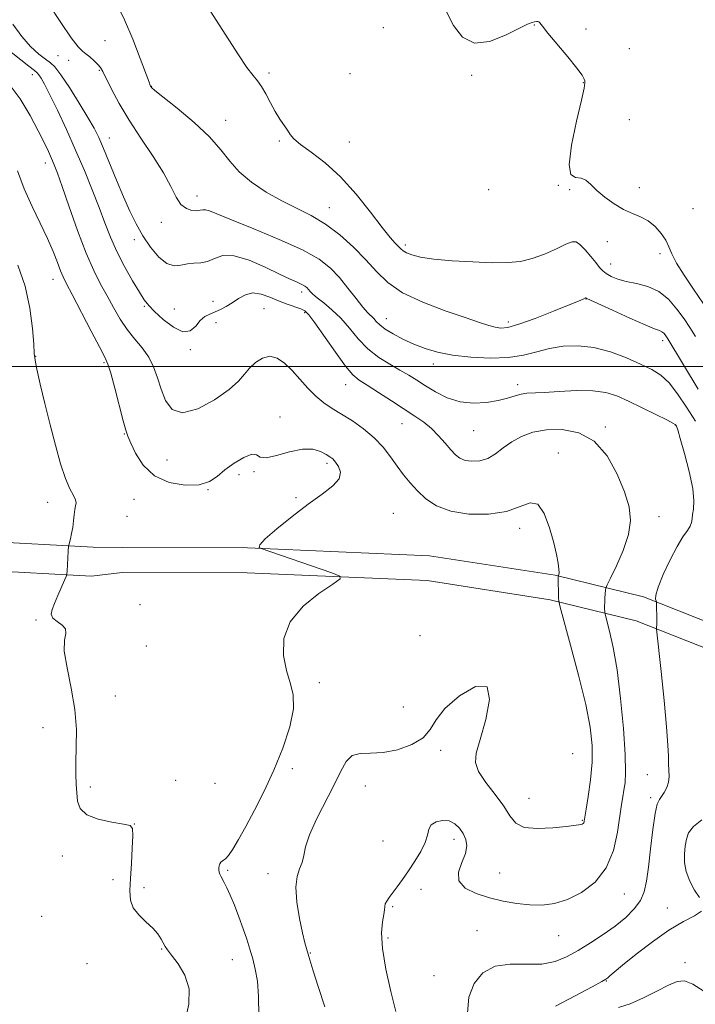
# Model space of a CAD drawing. Extents: x 2119800 to 2122700, y 357300 to 360200.
# Drawn here: x 2120216 to 2120437, y 357792 to 358113 of the extents above; entities that cross this region are included whole.
import ezdxf

# ---------------------------------------------------------------- set-up
doc = ezdxf.new("R2010")
doc.units = 0
doc.header["$MEASUREMENT"] = 0
for name, color, linetype, lineweight in [('32000', 7, 'Continuous', 0), ('DTM HARD BREAKLINE', 7, 'Continuous', 0), ('DTM SPOT ELEVATION', 2, 'Continuous', 13), ('INDEX CONTOUR', 41, 'Continuous', 13), ('INTERMEDIATE CONTOUR', 44, 'Continuous', 0)]:
    doc.layers.add(name, color=color, linetype=linetype, lineweight=lineweight)

msp = doc.modelspace()

# ---------------------------------------------------------------- linework, layer by layer
at = {"layer": '32000', "flags": 128}
msp.add_lwpolyline([(2120000, 358000), (2122500, 358000)], dxfattribs=at)
at = {"layer": 'DTM HARD BREAKLINE'}
for points in [[(2120000, 357932.477, 994.803), (2120024.481, 357934.764, 993.899), (2120051.926, 357936.741, 991.622), (2120081.705, 357938.969, 987.942), (2120114.51, 357941.18, 983.768), (2120144.16, 357941.957, 979.527), (2120176.837, 357943.218, 975.831), (2120203.756, 357943.014, 973.604), (2120239.858, 357941.003, 971.541)], [(2120239.858, 357941.003, 971.541), (2120249.41, 357940.89, 970.83)], [(2120249.41, 357940.89, 970.83), (2120290.33, 357940.8, 970.04), (2120349.75, 357938.22, 969.51), (2120390.74, 357931.86, 968.13), (2120419.68, 357924.81, 964.4), (2120448.99, 357913.24, 961.63), (2120494.27, 357897.98, 961.03), (2120545.08, 357883.32, 961.2), (2120577.49, 357874.93, 961.42), (2120610.45, 357868.28, 957.37), (2120642.65, 357861.4, 951.8)], [(2120000, 357922.958, 994.836), (2120025.262, 357925.318, 993.899), (2120052.62, 357927.289, 991.622), (2120082.377, 357929.515, 987.942), (2120114.953, 357931.711, 983.768), (2120144.467, 357932.484, 979.527), (2120176.984, 357933.739, 975.831), (2120203.456, 357933.538, 973.604), (2120239.33, 357931.54, 971.541)], [(2120249.4, 357932.77, 971.07), (2120239.33, 357931.54, 971.541)], [(2120249.4, 357932.77, 971.07), (2120290.14, 357932.68, 970.29), (2120348.95, 357930.13, 969.75), (2120389.16, 357923.89, 968.37), (2120417.21, 357917.05, 964.64), (2120446.2, 357905.61, 961.87), (2120491.84, 357890.23, 961.27), (2120542.94, 357875.49, 961.45), (2120575.67, 357867.02, 961.66), (2120608.8, 357860.33, 957.61), (2120641.68, 357853.3, 952.04)]]:
    msp.add_polyline3d(points, dxfattribs=at)
at = {"layer": 'DTM SPOT ELEVATION'}
for p in [(2120334.71, 358110.62, 957.34), (2120383.99, 358111.46, 956.04), (2120400.87, 358110.17, 955.74), (2120243.71, 358106.36, 961.2), (2120415, 358103.78, 954.84), (2120228.36, 358101.46, 962.6), (2120231.93, 358099.96, 962.6), (2120241.86, 358096.64, 962.15), (2120219.98, 358095.23, 966.6), (2120297.36, 358095.75, 957.64), (2120323.74, 358095.6, 956.54), (2120363.47, 358095.03, 956.14), (2120258.87, 358091.45, 959.97), (2120399.99, 358092.65, 956.04), (2120283.12, 358080.31, 959.5), (2120414.97, 358080.6, 955.14), (2120245.17, 358074.57, 963.29), (2120300.65, 358073.58, 958.24), (2120323.56, 358073.32, 957.04), (2120224.26, 358066.42, 968.6), (2120369.02, 358057.76, 956.04), (2120391.86, 358059.15, 956.04), (2120395.54, 358057.77, 956.24), (2120418.32, 358058.41, 955.54), (2120273.83, 358055.67, 961.4), (2120317.03, 358051.87, 959.24), (2120435.82, 358051.55, 954.54), (2120262.11, 358047.02, 962.6), (2120253.36, 358041.38, 964.44), (2120341.83, 358039.65, 957.64), (2120407.82, 358040.72, 956.54), (2120424.99, 358036.85, 956.54), (2120408.91, 358033.48, 957.24), (2120226.73, 358028.5, 970.67), (2120307.97, 358024.34, 964.44), (2120256.58, 358019.67, 966.18), (2120279, 358021.29, 965.39), (2120295.67, 358018.9, 967.04), (2120400.87, 358022.08, 960.04), (2120266.35, 358018.74, 965.1), (2120308.97, 358017.63, 966.24), (2120280.04, 358014.35, 966.56), (2120335.63, 358015.57, 961.24), (2120375.46, 358014.57, 959.54), (2120425.88, 358008.46, 960.44), (2120221.07, 358003.38, 971.95), (2120271.63, 358005.5, 966.22), (2120243.39, 358001.26, 970.2), (2120351.02, 358000.85, 962.54), (2120322.31, 357994.08, 966.74), (2120378.52, 357994.08, 963.54), (2120300.93, 357983.51, 969.54), (2120340.72, 357981.39, 966.84), (2120430.04, 357980.93, 964.04), (2120250.04, 357977.99, 970.1), (2120364.16, 357979.02, 964.84), (2120407.13, 357980.22, 965.74), (2120391.79, 357971.75, 967.54), (2120264.02, 357969.51, 968.8), (2120316.28, 357968.41, 970.34), (2120287.48, 357964.76, 970.4), (2120292.45, 357965.666, 970.076), (2120277.374, 357959.82, 970.038), (2120225.07, 357955.64, 972.6), (2120253.2, 357956.66, 970.9), (2120306.126, 357957.204, 970.153), (2120337.95, 357952.04, 969.21), (2120250.91, 357951.08, 970.8), (2120424.65, 357951.03, 965.34), (2120379.24, 357947.18, 968.47), (2120255.22, 357922.28, 970.5), (2120221.24, 357917.26, 972.2), (2120346.68, 357912.15, 968.96), (2120257.24, 357908.83, 971.58), (2120313.77, 357896.84, 969.61), (2120247.12, 357892.45, 971.5), (2120341.23, 357888.93, 969.51), (2120223.51, 357882.09, 972.5), (2120353.39, 357874.76, 967.51), (2120396.45, 357873.7, 969.31), (2120304.91, 357868.75, 969.51), (2120266.79, 357864.98, 971.72), (2120420.87, 357866.79, 964.81), (2120238.98, 357862.78, 971.75), (2120279.67, 357864, 971.72), (2120328.77, 357863.12, 967.11), (2120382.2, 357859.04, 968.91), (2120422, 357859.29, 964.31), (2120399.69, 357851.86, 968.11), (2120253.38, 357850.67, 971.99), (2120357.74, 357845.74, 965.51), (2120334.54, 357845.14, 966.91), (2120229.78, 357840.27, 972.31), (2120283.87, 357835.59, 969.78), (2120296.96, 357834.5, 968.51), (2120372.63, 357834.67, 966.91), (2120246.42, 357832.49, 972.25), (2120256.5, 357829.87, 971.8), (2120347.01, 357829.34, 965.51), (2120413.43, 357827.89, 965.21), (2120337.71, 357823.73, 965.81), (2120427.42, 357823.26, 962.61), (2120223.03, 357820.6, 972.31), (2120336.2, 357813.52, 965.71), (2120365.28, 357815.86, 964.91), (2120391.92, 357814.29, 965.21), (2120262.31, 357809.93, 972.1), (2120310.86, 357808.58, 967.91), (2120237.89, 357805.13, 972.53), (2120285.35, 357806.38, 970.75), (2120433.17, 357805.49, 960.61), (2120351.23, 357801.17, 965.11), (2120407.47, 357799.43, 961.91)]:
    msp.add_point(p, dxfattribs=at)
at = {"layer": 'INDEX CONTOUR'}
for points in [[(2120437.484, 357992.633, 960), (2120427.568, 358009.085, 960), (2120427.141, 358009.742, 960), (2120426.727, 358010.32, 960), (2120426.232, 358010.892, 960), (2120425.654, 358011.359, 960), (2120424.873, 358011.715, 960), (2120423.282, 358012.309, 960), (2120420.158, 358013.584, 960), (2120415.161, 358015.783, 960), (2120409.492, 358018.349, 960), (2120401.095, 358022.218, 960), (2120400.933, 358022.312, 960), (2120400.831, 358022.428, 960), (2120400.796, 358022.44, 960), (2120400.698, 358022.404, 960), (2120399.908, 358022.028, 960), (2120398.432, 358021.387, 960), (2120395.323, 358020.097, 960), (2120390.238, 358018.04, 960), (2120384.291, 358015.721, 960), (2120378.966, 358013.8, 960), (2120375.362, 358012.781, 960), (2120373.051, 358012.546, 960), (2120371.224, 358012.82, 960), (2120369.102, 358013.404, 960), (2120366.026, 358014.391, 960), (2120361.368, 358015.949, 960), (2120354.847, 358018.186, 960), (2120347.565, 358020.969, 960), (2120340.971, 358024.106, 960), (2120336.112, 358027.445, 960), (2120332.429, 358031.005, 960), (2120328.964, 358034.843, 960), (2120324.961, 358038.94, 960), (2120320.48, 358042.959, 960), (2120315.789, 358046.488, 960), (2120311.091, 358049.262, 960), (2120301.456, 358054.047, 960), (2120296.415, 358056.921, 960), (2120291.618, 358060.161, 960), (2120287.559, 358063.575, 960), (2120284.479, 358067.044, 960), (2120281.61, 358070.746, 960), (2120277.933, 358074.935, 960), (2120272.829, 358079.678, 960), (2120267.286, 358084.312, 960), (2120260.08, 358090.093, 960), (2120259.038, 358090.979, 960), (2120258.801, 358091.235, 960), (2120258.632, 358091.533, 960), (2120258.538, 358091.762, 960), (2120258.132, 358092.839, 960), (2120255.258, 358100.543, 960), (2120252.814, 358106.791, 960), (2120250.107, 358113.127, 960), (2120247.51, 358118.563, 960)], [(2120294.011, 357788.188, 970), (2120293.928, 357794.369, 970), (2120293.518, 357799.371, 970), (2120292.844, 357803.338, 970), (2120292.012, 357806.701, 970), (2120291.101, 357809.855, 970), (2120290.077, 357813.055, 970), (2120288.874, 357816.518, 970), (2120287.469, 357820.344, 970), (2120286, 357824.158, 970), (2120284.648, 357827.469, 970), (2120283.552, 357829.904, 970), (2120282.707, 357831.586, 970), (2120281.59, 357833.644, 970), (2120281.254, 357834.364, 970), (2120281.036, 357835.019, 970), (2120280.922, 357835.689, 970), (2120280.915, 357836.371, 970), (2120281.027, 357837.042, 970), (2120281.26, 357837.675, 970), (2120281.592, 357838.215, 970), (2120281.993, 357838.599, 970), (2120282.463, 357838.848, 970), (2120283.111, 357839.306, 970), (2120284.074, 357840.394, 970), (2120285.472, 357842.47, 970), (2120287.352, 357845.624, 970), (2120289.741, 357849.88, 970), (2120292.619, 357855.216, 970), (2120295.774, 357861.434, 970), (2120298.943, 357868.292, 970), (2120301.841, 357875.474, 970), (2120304.092, 357882.379, 970), (2120305.294, 357888.332, 970), (2120305.209, 357892.922, 970), (2120304.253, 357896.79, 970), (2120303, 357900.837, 970), (2120302.064, 357905.729, 970), (2120302.199, 357911.184, 970), (2120304.195, 357916.684, 970), (2120308.432, 357921.737, 970), (2120313.64, 357925.959, 970), (2120318.139, 357928.991, 970), (2120320.517, 357930.673, 970), (2120320.439, 357931.621, 970), (2120317.839, 357932.647, 970), (2120294.45, 357940.728, 970), (2120294.105, 357940.975, 970), (2120294.371, 357941.806, 970), (2120296.101, 357943.723, 970), (2120299.832, 357947.007, 970), (2120304.843, 357951.056, 970), (2120310.097, 357955.048, 970), (2120314.676, 357958.343, 970), (2120318.146, 357961.017, 970), (2120320.191, 357963.329, 970), (2120320.659, 357965.47, 970), (2120320.055, 357967.355, 970), (2120319.044, 357968.834, 970), (2120318.136, 357969.828, 970), (2120317.204, 357970.555, 970), (2120315.968, 357971.306, 970), (2120314.168, 357972.24, 970), (2120311.643, 357972.989, 970), (2120308.254, 357973.057, 970), (2120304.043, 357972.166, 970), (2120299.764, 357970.929, 970), (2120296.35, 357970.182, 970), (2120294.404, 357970.467, 970), (2120293.205, 357971.16, 970), (2120291.702, 357971.345, 970), (2120289.139, 357970.347, 970), (2120285.949, 357968.464, 970), (2120282.86, 357966.231, 970), (2120280.344, 357964.137, 970), (2120277.846, 357962.46, 970), (2120274.551, 357961.431, 970), (2120269.95, 357961.271, 970), (2120264.736, 357962.18, 970), (2120259.905, 357964.354, 970), (2120256.247, 357967.787, 970), (2120253.739, 357971.68, 970), (2120252.149, 357975.036, 970), (2120251.216, 357977.242, 970), (2120250.548, 357979.217, 970), (2120249.718, 357982.268, 970), (2120246.954, 357992.924, 970), (2120245.647, 357997.795, 970), (2120244.728, 358000.767, 970), (2120243.734, 358003.006, 970), (2120242.03, 358006.227, 970), (2120239.231, 358011.574, 970), (2120233.063, 358023.465, 970), (2120231.198, 358027.032, 970), (2120230.091, 358029.251, 970), (2120229.248, 358031.249, 970), (2120228.236, 358033.957, 970), (2120226.865, 358037.496, 970), (2120225.006, 358041.79, 970), (2120222.61, 358046.745, 970), (2120219.95, 358052.199, 970), (2120217.376, 358057.976, 970), (2120215.137, 358063.906, 970)], [(2120411.444, 357790.783, 960), (2120415.285, 357791.988, 960), (2120419.635, 357793.914, 960), (2120424.039, 357796.168, 960), (2120427.841, 357798.147, 960), (2120430.632, 357799.323, 960), (2120432.98, 357799.463, 960), (2120435.698, 357798.41, 960), (2120439.359, 357796.113, 960), (2120443.557, 357792.945, 960), (2120447.646, 357789.384, 960)]]:
    msp.add_polyline3d(points, dxfattribs=at)
at = {"layer": 'INTERMEDIATE CONTOUR'}
for points in [[(2120436.591, 357982.166, 962), (2120433.692, 357986.738, 962), (2120430.786, 357991.074, 962), (2120427.974, 357994.673, 962), (2120425.267, 357997.21, 962), (2120422.318, 357999.067, 962), (2120418.692, 358000.801, 962), (2120414.103, 358002.8, 962), (2120408.872, 358004.762, 962), (2120403.468, 358006.215, 962), (2120398.287, 358006.802, 962), (2120393.441, 358006.619, 962), (2120388.963, 358005.876, 962), (2120384.797, 358004.803, 962), (2120380.496, 358003.712, 962), (2120375.523, 358002.932, 962), (2120369.564, 358002.719, 962), (2120363.209, 358003.018, 962), (2120357.274, 358003.702, 962), (2120352.371, 358004.66, 962), (2120348.291, 358005.862, 962), (2120344.62, 358007.296, 962), (2120341.066, 358008.927, 962), (2120337.828, 358010.618, 962), (2120335.227, 358012.208, 962), (2120333.476, 358013.569, 962), (2120332.353, 358014.7, 962), (2120331.527, 358015.631, 962), (2120329.581, 358017.568, 962), (2120327.99, 358019.388, 962), (2120325.77, 358022.198, 962), (2120323.112, 358025.603, 962), (2120320.294, 358029.041, 962), (2120317.392, 358032.103, 962), (2120313.687, 358034.991, 962), (2120308.262, 358038.059, 962), (2120300.665, 358041.51, 962), (2120292.318, 358044.948, 962), (2120285.108, 358047.827, 962), (2120277.935, 358050.765, 962), (2120276.632, 358051.17, 962), (2120275.748, 358051.178, 962), (2120274.889, 358051.002, 962), (2120273.759, 358050.851, 962), (2120272.165, 358050.944, 962), (2120270.319, 358051.544, 962), (2120268.537, 358052.925, 962), (2120266.99, 358055.311, 962), (2120265.289, 358058.738, 962), (2120262.898, 358063.192, 962), (2120259.484, 358068.581, 962), (2120255.506, 358074.486, 962), (2120251.622, 358080.411, 962), (2120248.381, 358085.886, 962), (2120245.885, 358090.55, 962), (2120243.036, 358096.275, 962), (2120242.273, 358097.592, 962), (2120241.436, 358098.614, 962), (2120240.235, 358099.792, 962), (2120238.831, 358101.028, 962), (2120237.501, 358102.091, 962), (2120236.372, 358102.946, 962), (2120234.987, 358104.358, 962), (2120232.743, 358107.294, 962), (2120229.29, 358112.312, 962), (2120225.299, 358118.343, 962)], [(2120436.605, 358009.798, 958), (2120434.783, 358012.689, 958), (2120432.872, 358015.567, 958), (2120430.576, 358018.775, 958), (2120427.83, 358021.947, 958), (2120424.628, 358024.539, 958), (2120421.028, 358026.171, 958), (2120417.347, 358027.112, 958), (2120413.969, 358027.793, 958), (2120411.201, 358028.561, 958), (2120409.054, 358029.432, 958), (2120407.462, 358030.338, 958), (2120406.311, 358031.26, 958), (2120405.298, 358032.373, 958), (2120404.07, 358033.901, 958), (2120402.397, 358035.94, 958), (2120400.537, 358038.088, 958), (2120398.872, 358039.815, 958), (2120397.613, 358040.693, 958), (2120396.299, 358040.694, 958), (2120394.297, 358039.895, 958), (2120391.178, 358038.434, 958), (2120387.311, 358036.717, 958), (2120383.268, 358035.217, 958), (2120379.413, 358034.299, 958), (2120375.288, 358033.911, 958), (2120370.231, 358033.896, 958), (2120363.883, 358034.117, 958), (2120357.116, 358034.519, 958), (2120351.107, 358035.068, 958), (2120346.768, 358035.725, 958), (2120343.936, 358036.43, 958), (2120342.18, 358037.118, 958), (2120341.09, 358037.75, 958), (2120340.335, 358038.399, 958), (2120338.573, 358040.234, 958), (2120336.916, 358042.114, 958), (2120334.291, 358045.4, 958), (2120330.49, 358050.401, 958), (2120325.821, 358056.292, 958), (2120320.721, 358061.961, 958), (2120315.641, 358066.518, 958), (2120311.091, 358069.948, 958), (2120307.591, 358072.46, 958), (2120305.47, 358074.281, 958), (2120304.277, 358075.724, 958), (2120303.368, 358077.122, 958), (2120300.832, 358080.769, 958), (2120299.308, 358083.207, 958), (2120297.759, 358086.061, 958), (2120296.256, 358088.957, 958), (2120294.86, 358091.43, 958), (2120293.568, 358093.236, 958), (2120292.097, 358095.019, 958), (2120290.098, 358097.643, 958), (2120287.357, 358101.688, 958), (2120284.191, 358106.597, 958), (2120281.053, 358111.53, 958), (2120278.365, 358115.817, 958)], [(2120439.244, 358020.503, 956), (2120436.007, 358025.237, 956), (2120432.898, 358029.818, 956), (2120430.428, 358033.765, 956), (2120428.918, 358036.751, 956), (2120427.96, 358039.077, 956), (2120426.959, 358041.201, 956), (2120425.447, 358043.454, 956), (2120423.46, 358045.658, 956), (2120421.159, 358047.51, 956), (2120418.674, 358048.831, 956), (2120416.004, 358049.936, 956), (2120413.116, 358051.262, 956), (2120410.04, 358053.12, 956), (2120407.041, 358055.308, 956), (2120404.445, 358057.497, 956), (2120402.464, 358059.385, 956), (2120400.846, 358060.78, 956), (2120399.226, 358061.516, 956), (2120397.408, 358061.717, 956), (2120395.888, 358062.652, 956), (2120395.331, 358065.88, 956), (2120396.152, 358072.293, 956), (2120397.765, 358080.122, 956), (2120399.333, 358086.93, 956), (2120400.207, 358090.887, 956), (2120400.486, 358092.579, 956), (2120400.454, 358093.197, 956), (2120400.269, 358093.817, 956), (2120399.568, 358095.046, 956), (2120397.86, 358097.375, 956), (2120394.9, 358101.037, 956), (2120388.421, 358108.829, 956), (2120386.622, 358111.064, 956), (2120385.781, 358112.135, 956), (2120385.402, 358112.52, 956), (2120385.064, 358112.627, 956), (2120384.641, 358112.59, 956), (2120384.083, 358112.478, 956), (2120383.259, 358112.282, 956), (2120381.706, 358111.698, 956), (2120378.884, 358110.347, 956), (2120374.51, 358108.134, 956), (2120369.345, 358106.101, 956), (2120364.412, 358105.572, 956), (2120360.507, 358107.493, 956), (2120357.532, 358111.282, 956), (2120355.164, 358115.978, 956)], [(2120362.119, 357789.042, 964), (2120362.621, 357794.201, 964), (2120364.288, 357798.688, 964), (2120367.151, 357802.127, 964), (2120371.141, 357804.249, 964), (2120376.088, 357804.969, 964), (2120381.421, 357804.936, 964), (2120386.467, 357804.986, 964), (2120390.742, 357805.783, 964), (2120394.523, 357807.316, 964), (2120398.273, 357809.405, 964), (2120402.325, 357811.877, 964), (2120406.484, 357814.588, 964), (2120410.424, 357817.399, 964), (2120413.853, 357820.198, 964), (2120416.632, 357822.971, 964), (2120418.659, 357825.728, 964), (2120419.907, 357828.577, 964), (2120420.646, 357832.007, 964), (2120421.223, 357836.602, 964), (2120421.91, 357842.612, 964), (2120422.684, 357848.938, 964), (2120423.448, 357854.146, 964), (2120424.138, 357857.207, 964), (2120424.81, 357858.725, 964), (2120425.557, 357859.708, 964), (2120426.419, 357860.975, 964), (2120427.241, 357862.576, 964), (2120427.821, 357864.369, 964), (2120428.021, 357866.244, 964), (2120427.962, 357868.214, 964), (2120427.829, 357870.327, 964), (2120427.748, 357872.791, 964), (2120427.588, 357876.472, 964), (2120427.16, 357882.399, 964), (2120426.356, 357891.02, 964), (2120425.391, 357900.458, 964), (2120423.935, 357914.269, 964), (2120423.918, 357914.712, 964), (2120423.942, 357915.89, 964), (2120423.948, 357917.084, 964), (2120423.909, 357922.812, 964), (2120423.862, 357923.204, 964), (2120423.741, 357923.5, 964), (2120423.577, 357924.067, 964), (2120423.684, 357925.392, 964), (2120424.448, 357927.992, 964), (2120426.108, 357932.114, 964), (2120428.32, 357936.919, 964), (2120430.594, 357941.3, 964), (2120432.514, 357944.409, 964), (2120433.966, 357946.44, 964), (2120434.908, 357947.849, 964), (2120435.352, 357949.047, 964), (2120435.513, 357950.258, 964), (2120435.657, 357951.661, 964), (2120435.94, 357953.487, 964), (2120436.086, 357956.167, 964), (2120435.708, 357960.184, 964), (2120434.572, 357965.702, 964), (2120433.049, 357971.619, 964), (2120431.659, 357976.517, 964), (2120430.801, 357979.345, 964), (2120430.393, 357980.53, 964), (2120430.226, 357980.866, 964), (2120430.026, 357981.068, 964), (2120429.239, 357981.53, 964), (2120427.239, 357982.564, 964), (2120423.661, 357984.352, 964), (2120419.18, 357986.554, 964), (2120414.726, 357988.7, 964), (2120410.945, 357990.393, 964), (2120407.337, 357991.537, 964), (2120403.111, 357992.111, 964), (2120397.789, 357992.143, 964), (2120392.133, 357991.861, 964), (2120387.212, 357991.54, 964), (2120381.526, 357991.263, 964), (2120379.688, 357990.997, 964), (2120377.691, 357990.445, 964), (2120375.259, 357989.702, 964), (2120372.194, 357988.918, 964), (2120368.391, 357988.27, 964), (2120364.118, 357988.03, 964), (2120359.734, 357988.494, 964), (2120355.559, 357989.836, 964), (2120351.747, 357991.734, 964), (2120348.415, 357993.743, 964), (2120345.592, 357995.525, 964), (2120342.957, 357997.161, 964), (2120340.105, 357998.836, 964), (2120336.756, 358000.728, 964), (2120333.143, 358002.98, 964), (2120329.623, 358005.725, 964), (2120326.462, 358009.004, 964), (2120323.561, 358012.497, 964), (2120320.729, 358015.791, 964), (2120317.859, 358018.552, 964), (2120315.185, 358020.749, 964), (2120313.028, 358022.429, 964), (2120311.609, 358023.652, 964), (2120310.754, 358024.53, 964), (2120310.192, 358025.188, 964), (2120309.669, 358025.74, 964), (2120309.001, 358026.261, 964), (2120308.023, 358026.814, 964), (2120306.54, 358027.494, 964), (2120304.242, 358028.522, 964), (2120300.792, 358030.148, 964), (2120296.066, 358032.439, 964), (2120290.806, 358034.729, 964), (2120285.97, 358036.17, 964), (2120282.279, 358036.185, 964), (2120279.513, 358035.301, 964), (2120277.213, 358034.316, 964), (2120275.002, 358033.835, 964), (2120272.816, 358033.681, 964), (2120270.671, 358033.481, 964), (2120268.559, 358033.037, 964), (2120266.376, 358032.85, 964), (2120263.996, 358033.595, 964), (2120261.352, 358035.745, 964), (2120258.633, 358038.96, 964), (2120256.087, 358042.696, 964), (2120253.882, 358046.552, 964), (2120251.862, 358050.692, 964), (2120249.789, 358055.421, 964), (2120247.512, 358060.858, 964), (2120243.248, 358071.167, 964), (2120241.706, 358074.72, 964), (2120240.203, 358077.756, 964), (2120238.198, 358081.299, 964), (2120235.355, 358086.003, 964), (2120232.175, 358091.05, 964), (2120229.364, 358095.25, 964), (2120227.412, 358097.762, 964), (2120225.933, 358099.142, 964), (2120224.321, 358100.293, 964), (2120222.116, 358101.982, 964), (2120219.435, 358104.427, 964), (2120216.542, 358107.708, 964), (2120213.694, 358111.767, 964)], [(2120338.768, 357789.46, 966), (2120337.114, 357795.983, 966), (2120335.483, 357803.282, 966), (2120334.365, 357810.021, 966), (2120334.095, 357815.143, 966), (2120334.388, 357818.727, 966), (2120334.804, 357821.132, 966), (2120335.01, 357822.71, 966), (2120335.107, 357823.773, 966), (2120335.302, 357824.623, 966), (2120335.771, 357825.536, 966), (2120336.562, 357826.675, 966), (2120339.156, 357830.151, 966), (2120340.911, 357832.576, 966), (2120342.894, 357835.406, 966), (2120344.996, 357838.551, 966), (2120346.923, 357841.743, 966), (2120348.332, 357844.675, 966), (2120349.041, 357847.098, 966), (2120349.494, 357849.002, 966), (2120350.294, 357850.438, 966), (2120351.873, 357851.43, 966), (2120353.966, 357851.886, 966), (2120356.138, 357851.686, 966), (2120358.028, 357850.77, 966), (2120359.572, 357849.315, 966), (2120360.781, 357847.557, 966), (2120361.63, 357845.667, 966), (2120361.944, 357843.552, 966), (2120361.508, 357841.054, 966), (2120360.324, 357838.106, 966), (2120359.25, 357835.004, 966), (2120359.358, 357832.133, 966), (2120361.417, 357829.799, 966), (2120364.993, 357827.979, 966), (2120369.346, 357826.569, 966), (2120373.844, 357825.483, 966), (2120378.273, 357824.715, 966), (2120382.524, 357824.28, 966), (2120386.55, 357824.226, 966), (2120390.553, 357824.74, 966), (2120394.798, 357826.046, 966), (2120399.397, 357828.346, 966), (2120403.844, 357831.754, 966), (2120407.477, 357836.365, 966), (2120409.822, 357842.085, 966), (2120411.138, 357848.072, 966), (2120412.402, 357857.006, 966), (2120412.841, 357859.588, 966), (2120413.237, 357861.705, 966), (2120413.6, 357864.075, 966), (2120413.8, 357867.637, 966), (2120413.674, 357873.383, 966), (2120413.105, 357881.838, 966), (2120412.173, 357891.644, 966), (2120411.009, 357900.977, 966), (2120409.75, 357908.35, 966), (2120408.577, 357913.63, 966), (2120407.68, 357917.024, 966), (2120407.189, 357918.818, 966), (2120407.004, 357919.612, 966), (2120406.968, 357920.09, 966), (2120406.952, 357920.809, 966), (2120406.946, 357921.835, 966), (2120406.971, 357923.11, 966), (2120407.039, 357924.547, 966), (2120407.204, 357926.999, 966), (2120407.306, 357927.702, 966), (2120407.726, 357928.725, 966), (2120408.826, 357930.944, 966), (2120410.78, 357934.927, 966), (2120413.012, 357939.999, 966), (2120414.762, 357945.177, 966), (2120415.414, 357949.756, 966), (2120414.938, 357954.157, 966), (2120413.452, 357959.079, 966), (2120411.051, 357964.913, 966), (2120407.745, 357970.807, 966), (2120403.522, 357975.597, 966), (2120398.471, 357978.404, 966), (2120393.082, 357979.484, 966), (2120387.945, 357979.38, 966), (2120383.528, 357978.561, 966), (2120379.805, 357977.216, 966), (2120376.63, 357975.463, 966), (2120373.849, 357973.461, 966), (2120371.285, 357971.53, 966), (2120368.755, 357970.027, 966), (2120366.144, 357969.227, 966), (2120363.62, 357969.061, 966), (2120361.417, 357969.374, 966), (2120359.682, 357970.056, 966), (2120358.199, 357971.16, 966), (2120356.659, 357972.786, 966), (2120354.822, 357974.955, 966), (2120352.698, 357977.399, 966), (2120350.366, 357979.771, 966), (2120347.848, 357981.842, 966), (2120344.964, 357983.83, 966), (2120337.314, 357988.761, 966), (2120333.041, 357991.531, 966), (2120329.385, 357993.876, 966), (2120326.812, 357995.541, 966), (2120324.743, 357997.285, 966), (2120322.338, 358000.115, 966), (2120319.039, 358004.635, 966), (2120312.323, 358014.27, 966), (2120310.351, 358016.906, 966), (2120309.047, 358018.15, 966), (2120307.698, 358018.784, 966), (2120303.262, 358020.337, 966), (2120300.473, 358021.418, 966), (2120297.588, 358022.651, 966), (2120294.743, 358023.67, 966), (2120292.054, 358024.034, 966), (2120289.61, 358023.45, 966), (2120287.38, 358022.229, 966), (2120285.306, 358020.83, 966), (2120283.337, 358019.627, 966), (2120281.464, 358018.653, 966), (2120279.687, 358017.855, 966), (2120278.004, 358017.141, 966), (2120276.406, 358016.276, 966), (2120274.882, 358014.985, 966), (2120273.367, 358013.198, 966), (2120271.591, 358011.662, 966), (2120269.228, 358011.325, 966), (2120266.125, 358012.805, 966), (2120262.801, 358015.385, 966), (2120259.946, 358018.013, 966), (2120258.022, 358019.956, 966), (2120256.59, 358021.743, 966), (2120254.981, 358024.222, 966), (2120252.72, 358027.99, 966), (2120250.092, 358032.648, 966), (2120247.577, 358037.551, 966), (2120245.516, 358042.224, 966), (2120243.712, 358046.89, 966), (2120241.83, 358051.941, 966), (2120239.602, 358057.673, 966), (2120237.026, 358063.978, 966), (2120234.165, 358070.65, 966), (2120231.126, 358077.404, 966), (2120228.206, 358083.648, 966), (2120225.743, 358088.715, 966), (2120223.99, 358092.123, 966), (2120222.852, 358094.143, 966), (2120222.146, 358095.235, 966), (2120221.619, 358095.874, 966), (2120220.743, 358096.614, 966), (2120218.919, 358098.022, 966), (2120208.264, 358106.324, 966)], [(2120315.59, 357791.033, 968), (2120313.416, 357797.696, 968), (2120311.67, 357803.144, 968), (2120310.652, 357806.388, 968), (2120309.562, 357810.051, 968), (2120309.054, 357811.956, 968), (2120308.301, 357815.141, 968), (2120307.314, 357819.836, 968), (2120306.427, 357825.179, 968), (2120306.057, 357830.037, 968), (2120306.47, 357833.565, 968), (2120307.333, 357836.072, 968), (2120308.16, 357838.16, 968), (2120308.65, 357840.397, 968), (2120309.23, 357843.245, 968), (2120310.509, 357847.134, 968), (2120312.872, 357852.277, 968), (2120318.611, 357863.48, 968), (2120320.743, 357867.925, 968), (2120322.531, 357871.145, 968), (2120324.505, 357873.066, 968), (2120327.112, 357873.753, 968), (2120330.459, 357873.82, 968), (2120334.567, 357874.02, 968), (2120339.312, 357874.954, 968), (2120343.976, 357876.613, 968), (2120347.693, 357878.836, 968), (2120349.978, 357881.503, 968), (2120351.868, 357884.669, 968), (2120354.779, 357888.428, 968), (2120359.562, 357892.551, 968), (2120364.811, 357895.517, 968), (2120368.553, 357895.48, 968), (2120369.382, 357891.313, 968), (2120368.152, 357884.768, 968), (2120366.282, 357878.316, 968), (2120364.998, 357873.82, 968), (2120364.745, 357870.715, 968), (2120365.777, 357867.831, 968), (2120368.154, 357864.281, 968), (2120371.185, 357860.329, 968), (2120373.989, 357856.522, 968), (2120375.997, 357853.34, 968), (2120377.901, 357850.987, 968), (2120380.708, 357849.595, 968), (2120385.042, 357849.203, 968), (2120390.013, 357849.46, 968), (2120394.346, 357849.921, 968), (2120398.493, 357850.389, 968), (2120399.167, 357850.496, 968), (2120399.595, 357850.629, 968), (2120399.897, 357850.811, 968), (2120400.096, 357851.052, 968), (2120400.218, 357851.35, 968), (2120400.287, 357851.663, 968), (2120400.372, 357852.245, 968), (2120400.913, 357855.532, 968), (2120401.576, 357859.71, 968), (2120402.304, 357865.108, 968), (2120402.818, 357870.829, 968), (2120402.855, 357876.301, 968), (2120402.228, 357882.249, 968), (2120400.766, 357889.724, 968), (2120398.447, 357899.225, 968), (2120395.84, 357909.06, 968), (2120392.451, 357921.417, 968), (2120391.996, 357923.381, 968), (2120391.906, 357924.561, 968), (2120391.741, 357931.449, 968), (2120391.751, 357931.606, 968), (2120391.844, 357931.804, 968), (2120391.955, 357932.092, 968), (2120392.038, 357932.714, 968), (2120392, 357933.879, 968), (2120391.751, 357935.787, 968), (2120391.21, 357938.605, 968), (2120390.298, 357942.491, 968), (2120388.958, 357947.343, 968), (2120387.21, 357952.004, 968), (2120385.098, 357955.057, 968), (2120382.584, 357955.539, 968), (2120379.314, 357954.314, 968), (2120374.857, 357952.703, 968), (2120369.026, 357951.803, 968), (2120362.621, 357951.822, 968), (2120356.689, 357952.744, 968), (2120352.038, 357954.503, 968), (2120348.525, 357956.832, 968), (2120345.767, 357959.413, 968), (2120343.42, 357962.002, 968), (2120341.288, 357964.642, 968), (2120339.214, 357967.449, 968), (2120337.037, 357970.492, 968), (2120334.582, 357973.648, 968), (2120331.674, 357976.745, 968), (2120328.23, 357979.632, 968), (2120324.547, 357982.227, 968), (2120321.018, 357984.466, 968), (2120317.935, 357986.354, 968), (2120315.198, 357988.181, 968), (2120312.606, 357990.304, 968), (2120310.002, 357992.958, 968), (2120307.398, 357995.89, 968), (2120304.851, 357998.727, 968), (2120302.398, 358001.11, 968), (2120299.999, 358002.745, 968), (2120297.596, 358003.354, 968), (2120295.173, 358002.777, 968), (2120292.885, 358001.335, 968), (2120290.928, 357999.468, 968), (2120289.326, 357997.496, 968), (2120287.403, 357995.263, 968), (2120284.312, 357992.493, 968), (2120279.556, 357989.159, 968), (2120274.059, 357986.218, 968), (2120269.097, 357984.878, 968), (2120265.645, 357985.977, 968), (2120263.473, 357988.892, 968), (2120262.047, 357992.632, 968), (2120260.877, 357996.362, 968), (2120259.641, 357999.872, 968), (2120258.056, 358003.105, 968), (2120255.937, 358006.059, 968), (2120253.482, 358008.946, 968), (2120250.986, 358012.032, 968), (2120248.676, 358015.506, 968), (2120246.527, 358019.247, 968), (2120244.446, 358023.059, 968), (2120242.337, 358026.894, 968), (2120240.089, 358031.312, 968), (2120237.585, 358037.023, 968), (2120234.797, 358044.356, 968), (2120232.053, 358052.126, 968), (2120229.766, 358058.766, 968), (2120228.222, 358063.141, 968), (2120227.193, 358065.838, 968), (2120226.321, 358067.873, 968), (2120225.278, 358070.142, 968), (2120223.864, 358073.064, 968), (2120221.908, 358076.936, 968), (2120219.279, 358081.886, 968), (2120216.004, 358087.362, 968), (2120212.149, 358092.64, 968)], [(2120270.015, 357787.039, 972), (2120271.133, 357791.921, 972), (2120271.189, 357796.862, 972), (2120269.799, 357801.349, 972), (2120267.606, 357805.099, 972), (2120265.508, 357807.889, 972), (2120264.187, 357809.622, 972), (2120263.451, 357810.72, 972), (2120262.143, 357813.095, 972), (2120261.014, 357814.804, 972), (2120259.356, 357816.739, 972), (2120257.14, 357818.805, 972), (2120254.828, 357820.997, 972), (2120253, 357823.33, 972), (2120252.084, 357825.878, 972), (2120251.896, 357828.939, 972), (2120252.099, 357832.867, 972), (2120252.398, 357837.775, 972), (2120252.674, 357842.81, 972), (2120252.852, 357846.877, 972), (2120252.772, 357849.191, 972), (2120251.935, 357850.205, 972), (2120249.759, 357850.68, 972), (2120245.973, 357851.275, 972), (2120241.555, 357852.229, 972), (2120237.793, 357853.68, 972), (2120235.653, 357855.707, 972), (2120234.789, 357858.168, 972), (2120234.534, 357860.864, 972), (2120234.345, 357863.688, 972), (2120234.201, 357866.893, 972), (2120234.206, 357870.824, 972), (2120234.383, 357875.741, 972), (2120234.428, 357881.551, 972), (2120233.953, 357888.078, 972), (2120232.752, 357895.029, 972), (2120231.349, 357901.652, 972), (2120230.451, 357907.083, 972), (2120230.506, 357910.706, 972), (2120230.93, 357912.918, 972), (2120230.881, 357914.364, 972), (2120229.786, 357915.594, 972), (2120228.153, 357916.762, 972), (2120226.756, 357917.923, 972), (2120226.204, 357919.161, 972), (2120226.443, 357920.677, 972), (2120227.251, 357922.702, 972), (2120228.395, 357925.322, 972), (2120230.579, 357930.253, 972), (2120231.123, 357931.517, 972), (2120231.34, 357932.284, 972), (2120231.417, 357933.211, 972), (2120231.764, 357939.773, 972), (2120231.832, 357941.383, 972), (2120231.905, 357941.729, 972), (2120232.438, 357943.713, 972), (2120232.849, 357945.461, 972), (2120233.217, 357947.493, 972), (2120233.465, 357949.618, 972), (2120233.65, 357951.626, 972), (2120233.863, 357953.305, 972), (2120234.143, 357954.524, 972), (2120234.307, 357955.497, 972), (2120234.123, 357956.521, 972), (2120233.419, 357957.912, 972), (2120232.277, 357960.077, 972), (2120230.842, 357963.439, 972), (2120229.244, 357968.279, 972), (2120227.551, 357974.289, 972), (2120225.815, 357981.02, 972), (2120224.111, 357987.948, 972), (2120222.612, 357994.273, 972), (2120221.509, 357999.126, 972), (2120220.921, 358002.05, 972), (2120220.66, 358004.241, 972), (2120220.461, 358007.308, 972), (2120220.061, 358012.431, 972), (2120219.203, 358019.068, 972), (2120217.633, 358026.246, 972), (2120215.25, 358033.085, 972)], [(2120437.932, 357826.674, 962), (2120436.343, 357829.143, 962), (2120434.738, 357832.064, 962), (2120433.532, 357835.152, 962), (2120433.024, 357838.158, 962), (2120433.042, 357840.965, 962), (2120433.298, 357843.493, 962), (2120433.628, 357845.709, 962), (2120434.372, 357847.763, 962), (2120435.995, 357849.854, 962), (2120438.735, 357852.094, 962)], [(2120390.866, 357791.205, 962), (2120397.356, 357794.631, 962), (2120402.848, 357797.584, 962), (2120406.009, 357799.304, 962), (2120407.371, 357800.094, 962), (2120407.935, 357800.526, 962), (2120408.626, 357801.144, 962), (2120410.072, 357802.388, 962), (2120412.824, 357804.67, 962), (2120417.196, 357808.188, 962), (2120422.535, 357812.274, 962), (2120427.95, 357816.048, 962), (2120432.655, 357818.832, 962), (2120436.29, 357820.766, 962), (2120438.603, 357822.193, 962)]]:
    msp.add_polyline3d(points, dxfattribs=at)

doc.saveas('drawing.dxf')
